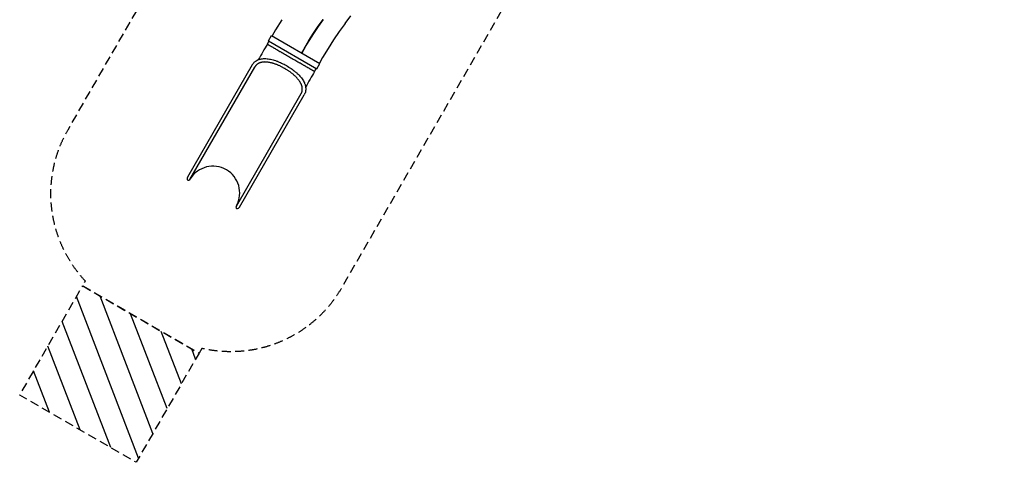
# Model space of a CAD drawing. Units: millimetres. Extents: x -7224 to 6852, y -10470 to 8256.
# Drawn here: x -7224 to 6852, y -10470 to -4145 of the extents above; entities that cross this region are included whole.
import ezdxf

# ---------------------------------------------------------------- set-up
doc = ezdxf.new("R2010")
doc.units = ezdxf.units.MM
doc.header["$LTSCALE"] = 20
doc.linetypes.add('HIDDEN', pattern=[9.525, 6.35, -3.175])
for name, color, linetype in [('2d', 230, 'Continuous'), ('CSA-No-EncroachmentZone', 20, 'HIDDEN'), ('CSA-No-EncroachmentZone_Hatch', 20, 'HIDDEN'), ('CSA-SafetyZone', 63, 'HIDDEN')]:
    doc.layers.add(name, color=color, linetype=linetype)

msp = doc.modelspace()

# ---------------------------------------------------------------- hatches: boundary and pattern name
at = {"layer": 'CSA-No-EncroachmentZone_Hatch'}
h = msp.add_hatch(dxfattribs=at)
h.set_pattern_fill('ANSI31', color=256, scale=100, angle=66)
h.paths.add_polyline_path([(5421, 8256), (4481, 6629, -0.073705), (4980, 6432), (5494, 6135, -0.073342), (5913, 5804), (6852, 7430)])
h.paths.add_polyline_path([(-6324, -7950), (-7224, -9509), (-5560, -10470), (-4660, -8911)])

# ---------------------------------------------------------------- linework, layer by layer
at = {"layer": '2d'}
for p, q in [((-3479, -4145), (-3566, -4288)), ((-2956, -4238), (-2887, -4141)), ((-2952, -4240), (-2883, -4144)), ((-2573, -4197), (-2655, -4312)), ((-2493, -4088), (-2574, -4197)), ((-3566, -4288), (-3616, -4376)), ((-3090, -4443), (-3024, -4339)), ((-3086, -4446), (-3019, -4341)), ((-3024, -4339), (-2956, -4238)), ((-3019, -4341), (-2952, -4240)), ((-2655, -4312), (-2736, -4433)), ((-3684, -4493), (-3661, -4453)), ((-3669, -4448), (-3625, -4371)), ((-3669, -4448), (-2976, -4848)), ((-3625, -4371), (-2932, -4771)), ((-3155, -4550), (-3090, -4443)), ((-3151, -4553), (-3086, -4446)), ((-2736, -4432), (-2816, -4558)), ((-3155, -4550), (-3195, -4619)), ((-3151, -4553), (-3191, -4621)), ((-2816, -4558), (-2894, -4686)), ((-2976, -4848), (-2932, -4771)), ((-2894, -4686), (-2940, -4766)), ((-3900, -4791), (-4826, -6396)), ((-4793, -6430), (-3864, -4822)), ((-3008, -4884), (-2984, -4843)), ((-3203, -5204), (-4131, -6812)), ((-4084, -6824), (-3158, -5219)), ((-4826, -6396), (-4832, -6411)), ((-4084, -6824), (-4095, -6837))]:
    msp.add_line(p, q, dxfattribs=at)
for centre, radius, start, end in [((-4461, -6620), 382, 331.6551, 148.3449), ((-4812, -6419), 22, 158.7938, 330), ((-4112, -6823), 22, 150, 321.2062)]:
    msp.add_arc(centre, radius, start, end, dxfattribs=at)
for points, weights in [([(-3479, -4145), (-3479, -4145), (-3479, -4145), (-3479, -4145)], [0.511547500335, 0.511609707677, 0.51167226274, 0.511735165523]), ([(-3566, -4288), (-3566, -4288), (-3566, -4288), (-3566, -4288)], [0.511547500335, 0.51152701097, 0.511506559328, 0.511486145409])]:
    msp.add_rational_spline(points, weights, degree=3, dxfattribs=at)
for points in [[(-3684, -4493), (-3727, -4568), (-3770, -4642), (-3813, -4716)], [(-3008, -4884), (-3051, -4958), (-3094, -5032), (-3137, -5107)]]:
    msp.add_open_spline(points, degree=3, dxfattribs=at)
for points, knots in [([(-3684, -4493), (-3684, -4493), (-3684, -4494), (-3684, -4494), (-3684, -4494), (-3683, -4494), (-3683, -4494), (-3683, -4494), (-3683, -4494), (-3683, -4494), (-3683, -4494), (-3683, -4494), (-3683, -4494), (-3683, -4494), (-3683, -4494), (-3683, -4494), (-3683, -4494), (-3683, -4494), (-3683, -4494), (-3682, -4495), (-3682, -4495), (-3680, -4496), (-3680, -4496), (-3679, -4497), (-3679, -4497), (-3679, -4497), (-3678, -4497), (-3678, -4497), (-3678, -4497), (-3678, -4497), (-3678, -4497), (-3678, -4497), (-3678, -4497), (-3678, -4497), (-3678, -4497), (-3678, -4497), (-3676, -4499), (-3673, -4500), (-3668, -4503), (-3666, -4504), (-3663, -4506), (-3662, -4506), (-3661, -4507), (-3660, -4507), (-3660, -4508), (-3659, -4508), (-3659, -4508), (-3659, -4508), (-3659, -4508), (-3659, -4508), (-3659, -4508), (-3659, -4508), (-3659, -4508), (-3654, -4511), (-3649, -4514), (-3641, -4518), (-3639, -4520), (-3635, -4522), (-3633, -4523), (-3631, -4524), (-3630, -4525), (-3629, -4526), (-3628, -4526), (-3628, -4526), (-3628, -4526), (-3628, -4526), (-3628, -4526), (-3628, -4526), (-3627, -4526), (-3627, -4526), (-3621, -4530), (-3614, -4534), (-3604, -4540), (-3600, -4542), (-3595, -4545), (-3593, -4546), (-3590, -4548), (-3589, -4549), (-3587, -4550), (-3586, -4550), (-3586, -4550), (-3586, -4551), (-3586, -4551), (-3585, -4551), (-3585, -4551), (-3585, -4551), (-3577, -4555), (-3569, -4560), (-3556, -4568), (-3552, -4570), (-3545, -4574), (-3543, -4575), (-3540, -4577), (-3538, -4578), (-3536, -4579), (-3535, -4580), (-3535, -4580), (-3534, -4580), (-3534, -4580), (-3534, -4580), (-3534, -4580), (-3525, -4586), (-3515, -4591), (-3501, -4600), (-3496, -4603), (-3488, -4607), (-3486, -4608), (-3482, -4610), (-3480, -4612), (-3478, -4613), (-3477, -4613), (-3476, -4614), (-3476, -4614), (-3476, -4614), (-3476, -4614), (-3476, -4614), (-3465, -4620), (-3455, -4626), (-3439, -4635), (-3434, -4638), (-3426, -4643), (-3423, -4644), (-3419, -4647), (-3417, -4648), (-3415, -4649), (-3413, -4650), (-3413, -4650), (-3413, -4650), (-3412, -4651), (-3412, -4651), (-3401, -4657), (-3390, -4663), (-3368, -4676), (-3357, -4682), (-3346, -4689), (-3335, -4695), (-3324, -4702), (-3308, -4711), (-3302, -4714), (-3294, -4719), (-3291, -4721), (-3287, -4723), (-3285, -4724), (-3283, -4725), (-3281, -4726), (-3281, -4727), (-3281, -4727), (-3280, -4727), (-3280, -4727), (-3270, -4733), (-3259, -4739), (-3243, -4748), (-3238, -4751), (-3230, -4756), (-3227, -4758), (-3223, -4760), (-3221, -4761), (-3219, -4762), (-3218, -4763), (-3217, -4763), (-3217, -4763), (-3217, -4763), (-3217, -4763), (-3217, -4763), (-3207, -4769), (-3197, -4775), (-3182, -4783), (-3177, -4786), (-3170, -4790), (-3168, -4792), (-3164, -4794), (-3162, -4795), (-3160, -4796), (-3159, -4797), (-3159, -4797), (-3159, -4797), (-3158, -4797), (-3158, -4797), (-3158, -4797), (-3149, -4802), (-3141, -4808), (-3128, -4815), (-3124, -4817), (-3117, -4821), (-3115, -4822), (-3112, -4824), (-3111, -4825), (-3109, -4826), (-3108, -4826), (-3108, -4827), (-3107, -4827), (-3107, -4827), (-3107, -4827), (-3107, -4827), (-3107, -4827), (-3100, -4831), (-3092, -4835), (-3082, -4842), (-3078, -4844), (-3073, -4846), (-3072, -4847), (-3069, -4849), (-3068, -4850), (-3066, -4850), (-3066, -4851), (-3065, -4851), (-3065, -4851), (-3065, -4851), (-3065, -4851), (-3065, -4851), (-3065, -4851), (-3065, -4851), (-3059, -4854), (-3054, -4858), (-3046, -4862), (-3043, -4864), (-3040, -4866), (-3038, -4867), (-3037, -4868), (-3036, -4868), (-3035, -4869), (-3034, -4869), (-3034, -4869), (-3034, -4869), (-3034, -4869), (-3034, -4869), (-3034, -4869), (-3034, -4869), (-3034, -4869), (-3030, -4871), (-3026, -4873), (-3021, -4876), (-3020, -4877), (-3018, -4878), (-3017, -4879), (-3016, -4879), (-3016, -4880), (-3015, -4880), (-3015, -4880), (-3015, -4880), (-3015, -4880), (-3015, -4880), (-3015, -4880), (-3015, -4880), (-3015, -4880), (-3015, -4880), (-3015, -4880), (-3014, -4881), (-3013, -4881), (-3011, -4882), (-3011, -4882), (-3010, -4883), (-3010, -4883), (-3010, -4883), (-3010, -4883), (-3010, -4883), (-3010, -4883), (-3010, -4883), (-3010, -4883), (-3010, -4883), (-3010, -4883), (-3010, -4883), (-3010, -4883), (-3010, -4883), (-3010, -4883), (-3009, -4883), (-3009, -4884), (-3008, -4884), (-3008, -4884), (-3008, -4884)], [0, 0, 0, 0, 0.015625, 0.015625, 0.0234375, 0.0234375, 0.0273437, 0.0273437, 0.0292969, 0.0302734, 0.0307617, 0.0310059, 0.0311279, 0.031189, 0.0312195, 0.0312347, 0.0312424, 0.0312424, 0.03125, 0.03125, 0.046875, 0.046875, 0.0546875, 0.0546875, 0.0585938, 0.0585938, 0.0605469, 0.0615234, 0.0620117, 0.0622559, 0.0623779, 0.062439, 0.0624695, 0.0624847, 0.0624847, 0.0625, 0.0625, 0.09375, 0.09375, 0.109375, 0.109375, 0.1171875, 0.1171875, 0.1210938, 0.1230469, 0.1240234, 0.1245117, 0.1247559, 0.1248779, 0.124939, 0.1249695, 0.1249695, 0.125, 0.125, 0.15625, 0.15625, 0.171875, 0.171875, 0.1796875, 0.1796875, 0.1835938, 0.1855469, 0.1865234, 0.1870117, 0.1872559, 0.1873779, 0.187439, 0.1874695, 0.1874695, 0.1875, 0.1875, 0.21875, 0.21875, 0.234375, 0.234375, 0.2421875, 0.2421875, 0.2460938, 0.2480469, 0.2490234, 0.2495117, 0.2497559, 0.2498779, 0.249939, 0.249939, 0.25, 0.25, 0.28125, 0.28125, 0.296875, 0.296875, 0.3046875, 0.3046875, 0.3085938, 0.3105469, 0.3115234, 0.3120117, 0.3122559, 0.3123779, 0.3123779, 0.3125, 0.3125, 0.34375, 0.34375, 0.359375, 0.359375, 0.3671875, 0.3671875, 0.3710938, 0.3730469, 0.3740234, 0.3745117, 0.3747559, 0.3748779, 0.3748779, 0.375, 0.375, 0.40625, 0.40625, 0.421875, 0.421875, 0.4296875, 0.4296875, 0.4335938, 0.4355469, 0.4365234, 0.4370117, 0.4372559, 0.4372559, 0.4375, 0.4375, 0.46875, 0.46875, 0.5, 0.5, 0.5, 0.53125, 0.53125, 0.546875, 0.546875, 0.5546875, 0.5546875, 0.5585937, 0.5605469, 0.5615234, 0.5620117, 0.5622559, 0.5622559, 0.5625, 0.5625, 0.59375, 0.59375, 0.609375, 0.609375, 0.6171875, 0.6171875, 0.6210937, 0.6230469, 0.6240234, 0.6245117, 0.6247559, 0.6248779, 0.6248779, 0.625, 0.625, 0.65625, 0.65625, 0.671875, 0.671875, 0.6796875, 0.6796875, 0.6835937, 0.6855469, 0.6865234, 0.6870117, 0.6872559, 0.6873779, 0.6873779, 0.6875, 0.6875, 0.71875, 0.71875, 0.734375, 0.734375, 0.7421875, 0.7421875, 0.7460937, 0.7480469, 0.7490234, 0.7495117, 0.7497559, 0.7498779, 0.749939, 0.749939, 0.75, 0.75, 0.78125, 0.78125, 0.796875, 0.796875, 0.8046875, 0.8046875, 0.8085937, 0.8105469, 0.8115234, 0.8120117, 0.8122559, 0.8123779, 0.812439, 0.8124695, 0.8124695, 0.8125, 0.8125, 0.84375, 0.84375, 0.859375, 0.859375, 0.8671875, 0.8671875, 0.8710937, 0.8730469, 0.8740234, 0.8745117, 0.8747559, 0.8748779, 0.874939, 0.8749695, 0.8749695, 0.875, 0.875, 0.90625, 0.90625, 0.921875, 0.921875, 0.9296875, 0.9296875, 0.9335937, 0.9355469, 0.9365234, 0.9370117, 0.9372559, 0.9373779, 0.937439, 0.9374695, 0.9374847, 0.9374847, 0.9375, 0.9375, 0.953125, 0.953125, 0.9609375, 0.9609375, 0.9648437, 0.9648437, 0.9667969, 0.9677734, 0.9682617, 0.9685059, 0.9686279, 0.968689, 0.9687195, 0.9687347, 0.9687424, 0.9687424, 0.96875, 0.96875, 0.984375, 0.984375, 1, 1, 1, 1]), ([(-3900, -4791), (-3892, -4777), (-3882, -4764), (-3867, -4749), (-3862, -4745), (-3853, -4738), (-3849, -4735), (-3834, -4726), (-3824, -4720), (-3809, -4714), (-3804, -4713), (-3794, -4710), (-3789, -4708), (-3774, -4705), (-3764, -4703), (-3733, -4700), (-3711, -4700), (-3677, -4703), (-3666, -4704), (-3643, -4709), (-3631, -4711), (-3596, -4719), (-3573, -4727), (-3544, -4738), (-3538, -4740), (-3526, -4744), (-3520, -4747), (-3503, -4754), (-3491, -4759), (-3456, -4776), (-3434, -4788), (-3411, -4801), (-3411, -4801), (-3400, -4807), (-3389, -4814), (-3367, -4828), (-3356, -4835), (-3325, -4856), (-3305, -4872), (-3281, -4892), (-3276, -4896), (-3266, -4904), (-3262, -4908), (-3248, -4921), (-3240, -4929), (-3223, -4947), (-3215, -4955), (-3200, -4973), (-3193, -4982), (-3173, -5010), (-3162, -5029), (-3152, -5053), (-3150, -5058), (-3146, -5068), (-3144, -5073), (-3140, -5087), (-3138, -5097), (-3135, -5117), (-3134, -5126), (-3135, -5141), (-3135, -5146), (-3136, -5156), (-3137, -5160), (-3141, -5184), (-3148, -5202), (-3158, -5219)], [0.4053489, 0.4053489, 0.4053489, 0.4053489, 0.4150023, 0.4150023, 0.4185201, 0.4185201, 0.422038, 0.422038, 0.4290736, 0.4290736, 0.4320295, 0.4320295, 0.4349854, 0.4349854, 0.4408972, 0.4408972, 0.4527053, 0.4527053, 0.4586053, 0.4586053, 0.4645053, 0.4645053, 0.4763049, 0.4763049, 0.4792566, 0.4792566, 0.4822083, 0.4822083, 0.4881117, 0.4881117, 0.499933, 0.499933, 0.5, 0.5, 0.5058802, 0.5058802, 0.5117603, 0.5117603, 0.5235823, 0.5235823, 0.5265375, 0.5265375, 0.5294928, 0.5294928, 0.5354033, 0.5354033, 0.5413155, 0.5413155, 0.5472278, 0.5472278, 0.5590604, 0.5590604, 0.5620216, 0.5620216, 0.5649829, 0.5649829, 0.5709054, 0.5709054, 0.5768364, 0.5768364, 0.5798019, 0.5798019, 0.5827675, 0.5827675, 0.5946511, 0.5946511, 0.5946511, 0.5946511]), ([(-3203, -5204), (-3202, -5202), (-3201, -5200), (-3198, -5195), (-3196, -5192), (-3194, -5185), (-3192, -5182), (-3190, -5176), (-3189, -5172), (-3187, -5166), (-3187, -5162), (-3186, -5155), (-3185, -5152), (-3184, -5145), (-3184, -5141), (-3184, -5134), (-3184, -5131), (-3185, -5124), (-3185, -5120), (-3186, -5113), (-3186, -5109), (-3188, -5102), (-3189, -5099), (-3191, -5091), (-3192, -5088), (-3194, -5080), (-3196, -5077), (-3199, -5069), (-3200, -5065), (-3204, -5058), (-3206, -5054), (-3210, -5047), (-3212, -5043), (-3216, -5035), (-3219, -5032), (-3224, -5024), (-3226, -5020), (-3232, -5013), (-3235, -5009), (-3240, -5001), (-3244, -4997), (-3250, -4989), (-3253, -4986), (-3260, -4978), (-3264, -4974), (-3271, -4966), (-3275, -4962), (-3283, -4955), (-3287, -4951), (-3295, -4943), (-3299, -4939), (-3308, -4932), (-3312, -4928), (-3321, -4921), (-3326, -4917), (-3335, -4909), (-3340, -4906), (-3349, -4898), (-3354, -4895), (-3364, -4887), (-3369, -4884), (-3380, -4877), (-3385, -4873), (-3395, -4866), (-3401, -4863), (-3411, -4856), (-3417, -4853), (-3428, -4846), (-3433, -4843), (-3444, -4837), (-3450, -4834), (-3461, -4828), (-3467, -4825), (-3478, -4819), (-3484, -4816), (-3495, -4811), (-3501, -4808), (-3512, -4803), (-3518, -4800), (-3529, -4795), (-3535, -4793), (-3546, -4788), (-3552, -4786), (-3563, -4782), (-3569, -4780), (-3580, -4776), (-3585, -4774), (-3596, -4770), (-3602, -4769), (-3613, -4766), (-3618, -4764), (-3629, -4761), (-3634, -4760), (-3644, -4758), (-3649, -4757), (-3660, -4755), (-3665, -4754), (-3675, -4753), (-3680, -4752), (-3689, -4751), (-3694, -4750), (-3703, -4750), (-3708, -4750), (-3717, -4749), (-3722, -4749), (-3730, -4750), (-3735, -4750), (-3743, -4750), (-3747, -4751), (-3755, -4752), (-3759, -4753), (-3767, -4754), (-3771, -4755), (-3778, -4757), (-3782, -4758), (-3789, -4760), (-3792, -4761), (-3799, -4764), (-3802, -4766), (-3809, -4769), (-3812, -4770), (-3818, -4774), (-3821, -4776), (-3826, -4780), (-3829, -4782), (-3835, -4786), (-3837, -4788), (-3842, -4793), (-3845, -4796), (-3849, -4801), (-3852, -4804), (-3856, -4809), (-3858, -4812), (-3861, -4817), (-3863, -4820), (-3864, -4822)], [0, 0, 0, 0, 10.001282, 10.001282, 25.805708, 25.805708, 41.598837, 41.598837, 57.426961, 57.426961, 73.325891, 73.325891, 89.295794, 89.295794, 105.24655, 105.24655, 121.193553, 121.193553, 137.130793, 137.130793, 153.02643, 153.02643, 168.947872, 168.947872, 184.856888, 184.856888, 200.83817, 200.83817, 216.881991, 216.881991, 233.0546, 233.0546, 249.395529, 249.395529, 265.82499, 265.82499, 282.420306, 282.420306, 299.322584, 299.322584, 316.315224, 316.315224, 333.618737, 333.618737, 351.063128, 351.063128, 368.722109, 368.722109, 386.602422, 386.602422, 404.660799, 404.660799, 422.922444, 422.922444, 441.351729, 441.351729, 459.949588, 459.949588, 478.63779, 478.63779, 497.428962, 497.428962, 516.382999, 516.382999, 535.38627, 535.38627, 554.444644, 554.444644, 573.564087, 573.564087, 592.683518, 592.683518, 611.80309, 611.80309, 630.853365, 630.853365, 649.881559, 649.881559, 668.875636, 668.875636, 687.748577, 687.748577, 706.526918, 706.526918, 725.175702, 725.175702, 743.694663, 743.694663, 761.996729, 761.996729, 780.111342, 780.111342, 798.090858, 798.090858, 815.838909, 815.838909, 833.382324, 833.382324, 850.711085, 850.711085, 867.812842, 867.812842, 884.744132, 884.744132, 901.399906, 901.399906, 917.866921, 917.866921, 934.21858, 934.21858, 950.427617, 950.427617, 966.48346, 966.48346, 982.46887, 982.46887, 998.412797, 998.412797, 1014.321824, 1014.321824, 1030.217759, 1030.217759, 1046.139852, 1046.139852, 1062.091575, 1062.091575, 1078.034436, 1078.034436, 1093.988322, 1093.988322, 1109.914912, 1109.914912, 1125.776757, 1125.776757, 1138.100381, 1138.100381, 1138.100381, 1138.100381])]:
    msp.add_open_spline(points, degree=3, knots=knots, dxfattribs=at)
at = {"layer": 'CSA-No-EncroachmentZone', "flags": 128}
msp.add_lwpolyline([(-6324, -7950), (-4660, -8911), (-5560, -10470), (-7224, -9509)], close=True, dxfattribs=at)
at = {"layer": 'CSA-SafetyZone', "flags": 128}
msp.add_lwpolyline([(-6111, 3125, -0.13969), (-6114, 5232, -0.177432), (-5981, 5416, -0.055772), (-5963, 5487, -0.115431), (-5016, 6926, -0.15688), (-4834, 7014, -0.44649), (-2079, 6506, -0.167126), (-856, 6499), (-719, 6579, -0.645218), (2692, 6917), (3020, 6349, -0.290685), (4980, 6432), (5494, 6135, -0.416312), (6157, 3624), (5165, 1951, -0.156809), (3758, 614), (3758, 318, -0.509746), (1422, -2772), (1241, -3085, -0.26365), (-333, -4011), (-2621, -7975, -0.330074), (-4620, -8842), (-4660, -8911), (-6324, -7950), (-6285, -7881, -0.330074), (-6533, -5717), (-4487, -2174, -0.387), (-4187, 340, -0.23268), (-4667, 1930, -0.216826), (-5887, 2899, -0.257478)], format="xyb", close=True, dxfattribs=at)

doc.saveas('drawing.dxf')
